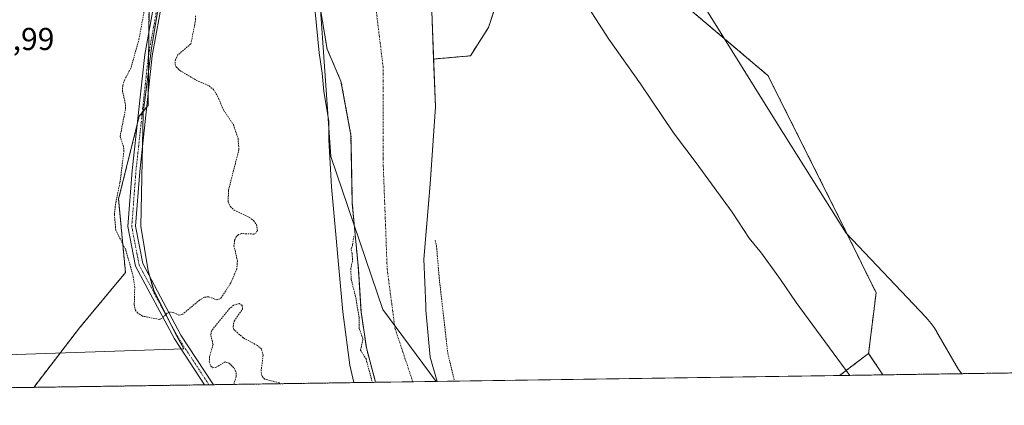
# Model space of a CAD drawing. Units: metres. Extents: x 601297 to 604774, y 4682900 to 4685263.
# Drawn here: x 601713 to 602025, y 4682900 to 4683022 of the extents above; entities that cross this region are included whole.
import ezdxf
from ezdxf.enums import TextEntityAlignment as Align

# ---------------------------------------------------------------- set-up
doc = ezdxf.new("R2010")
doc.units = ezdxf.units.M
doc.header["$MEASUREMENT"] = 0
doc.linetypes.add('TRAZO_Y_PUNTO', pattern=[1, 0.5, -0.25, 0, -0.25])
doc.linetypes.add('TRAZOS', pattern=[0.75, 0.5, -0.25])
for name, color, linetype, lineweight in [('Arbolado forestal', 92, 'TRAZOS', 0), ('Arbolado forestal CxS', 92, 'Continuous', 0), ('Camino', 19, 'Continuous', 0), ('Camino Cxs', 19, 'Continuous', 0), ('Camino eje', 39, 'TRAZO_Y_PUNTO', 13), ('Comarca CxS', 133, 'Continuous', 0), ('Comunidad Autónoma CxS', 142, 'Continuous', 0), ('Corriente natural Cxs', 5, 'Continuous', 13), ('Corriente natural eje', 5, 'TRAZO_Y_PUNTO', 0), ('Corriente natural superficial', 5, 'Continuous', 13), ('Curva de nivel auxiliar', 36, 'TRAZOS', 0), ('Curva de nivel normal', 36, 'Continuous', 0), ('Espacio natural protegido', 2, 'Continuous', 13), ('Espacio natural protegido CxS', 2, 'Continuous', 0), ('Municipio', 9, 'Continuous', 13), ('Municipio CxS', 142, 'Continuous', 0), ('Provincia CxS', 1, 'Continuous', 0), ('Rótulo de punto de cota en terreno', 19, 'Continuous', 0), ('Suelo desnudo', 252, 'Continuous', 0), ('Suelo desnudo CxS', 43, 'Continuous', 0)]:
    doc.layers.add(name, color=color, linetype=linetype, lineweight=lineweight)
doc.styles.add('Arial', font='txt', dxfattribs={"height": 0.2})

# ---------------------------------------------------------------- blocks, each defined once
blk = doc.blocks.new('*U155')
at = {"layer": 'Arbolado forestal CxS', "color": 92, "linetype": 'Continuous', "lineweight": 0}
blk.add_polyline3d([(601806.85, 4683034.87, 279.04), (601810.55, 4683012.68, 278.52), (601814.95, 4683002.51, 278.18), (601818.12, 4682985.36, 277.82), (601818.54, 4682963.77, 278), (601820.45, 4682943.03, 277.52), (601821.3, 4682929.48, 277.47), (601822.99, 4682918.05, 277.44), (601825.91, 4682907.1, 277.54), (601717.53, 4682905.51, 281.04), (601732.04, 4682924.36, 281.51), (601746.61, 4682941.85, 281.83), (601744.43, 4682965.18, 282.37), (601750.99, 4682991.41, 282.96), (601753.8, 4682994.85, 283.05), (601754.42, 4683058.67, 282.51)], dxfattribs=at)
blk = doc.blocks.new('*U156')
at = {"layer": 'Arbolado forestal CxS', "color": 92, "linetype": 'Continuous', "lineweight": 0}
blk.add_polyline3d([(601670.97, 4683103.47, 281.55), (601727.23, 4683069.55, 281.59), (601754.42, 4683058.67, 282.51), (601753.8, 4682994.85, 283.05), (601750.99, 4682991.41, 282.96), (601744.43, 4682965.18, 282.37), (601746.61, 4682941.85, 281.83), (601732.04, 4682924.36, 281.51), (601717.53, 4682905.51, 281.04), (601692.08, 4682905.14, 280.59)], dxfattribs=at)
blk = doc.blocks.new('*U157')
at = {"layer": 'Arbolado forestal CxS', "color": 92, "linetype": 'Continuous', "lineweight": 0}
blk.add_polyline3d([(602118.24, 4683031.8, 280.61), (602128.68, 4683024.46, 280.55), (602131.15, 4683024.56, 280.55), (602131.41, 4683015.73, 281.15), (602126.61, 4682992.68, 281.85), (602114.13, 4682962.91, 280.78), (602113.17, 4682929.29, 281.9), (602110.25, 4682911.28, 281.73), (601986.76, 4682909.46, 281.04), (601982.23, 4682916.28, 280.91), (601984.59, 4682935.47, 280.5), (601970.4, 4682964.27, 280.5), (601950.32, 4683004.29, 280.71), (601923.46, 4683027.04, 281.29), (601906.03, 4683058.29, 281.25), (601902.98, 4683063.65, 281.16), (601894.64, 4683078.28, 281.44), (601948.63, 4683096.71, 280.71), (601972.62, 4683082.6, 280.53), (602035.27, 4683060.59, 280.58), (602070.83, 4683052.12, 280.5), (602096.23, 4683043.66, 280.49), (602118.24, 4683031.8, 280.61)], close=True, dxfattribs=at)
blk = doc.blocks.new('*U159')
at = {"layer": 'Arbolado forestal CxS', "color": 92, "linetype": 'Continuous', "lineweight": 0}
blk.add_polyline3d([(601897.98, 4683310.19, 281.22), (601882.49, 4683232.25, 280.95), (601877.34, 4683169.86, 281.8), (601876.8, 4683123.48, 280.39), (601894.64, 4683078.28, 281.44), (601902.98, 4683063.65, 281.16), (601866.62, 4683034.32, 279.06), (601861.7, 4683019.57, 279), (601855.96, 4683010.55, 278.61), (601844.31, 4683009.54, 277.75), (601843.75, 4683024.68, 277.88), (601841.24, 4683042.71, 277.97), (601836.81, 4683062.79, 277.92), (601835.73, 4683079.62, 278.02), (601835.71, 4683093.45, 278.05), (601835.53, 4683107.78, 277.91), (601836.62, 4683120.42, 277.72), (601838.3, 4683136.17, 277.75), (601839.08, 4683159.2, 277.88), (601839.59, 4683183.88, 278.22), (601840.69, 4683211.67, 278.03), (601840.87, 4683226.65, 277.74), (601842.58, 4683243.06, 277.86), (601847.06, 4683268.59, 278.07)], dxfattribs=at)
blk.add_polyline3d([(601986.76, 4682909.46, 281.04), (601973.05, 4682909.26, 278.86), (601982.23, 4682916.28, 280.91), (601986.76, 4682909.46, 281.04)], close=True, dxfattribs=at)
blk = doc.blocks.new('*U164')
at = {"layer": 'Suelo desnudo CxS', "color": 43, "linetype": 'Continuous', "lineweight": 0}
blk.add_polyline3d([(601843.75, 4683024.68, 277.88), (601844.31, 4683009.54, 277.75), (601844.88, 4682994.41, 277.67), (601843.22, 4682969.93, 277.6), (601841.24, 4682946.12, 277.71), (601841.84, 4682931.36, 277.76), (601841.9, 4682929.92, 277.78), (601843.22, 4682915.03, 277.8), (601845.48, 4682907.39, 277.87), (601825.91, 4682907.1, 277.54), (601822.99, 4682918.05, 277.44), (601821.3, 4682929.48, 277.47), (601820.45, 4682943.03, 277.52), (601818.54, 4682963.77, 278), (601818.12, 4682985.36, 277.82), (601814.95, 4683002.51, 278.18), (601810.55, 4683012.68, 278.52), (601806.85, 4683034.87, 279.04)], dxfattribs=at)
blk = doc.blocks.new('*U165')
at = {"layer": 'Corriente natural Cxs', "color": 5, "linetype": 'Continuous', "lineweight": 13}
blk.add_polyline3d([(601843.75, 4683024.68, 277.88), (601844.88, 4682994.41, 277.67), (601843.22, 4682969.93, 277.6), (601841.24, 4682946.12, 277.71), (601841.84, 4682931.36, 277.76), (601841.9, 4682929.92, 277.78), (601843.22, 4682915.03, 277.8), (601845.48, 4682907.39, 277.87), (601825.91, 4682907.1, 277.54), (601822.99, 4682918.05, 277.44), (601821.3, 4682929.48, 277.47), (601820.45, 4682943.03, 277.52), (601818.54, 4682963.77, 278), (601818.12, 4682985.36, 277.82), (601814.95, 4683002.51, 278.18), (601810.55, 4683012.68, 278.52), (601806.85, 4683034.87, 279.04)], dxfattribs=at)
blk = doc.blocks.new('*U167')
at = {"layer": 'Municipio CxS', "color": 142, "linetype": 'Continuous', "lineweight": 0}
blk.add_polyline3d([(604765.1, 4682950.27, 284.43), (601845.16, 4682907.38, 277.84), (601828.24, 4682930.14, 277.39), (601811.77, 4682978.64, 279.62), (601808.11, 4683029.88, 279), (601817.26, 4683096.69, 277.71), (601831.9, 4683221.14, 277.78), (601849.29, 4683321.79, 277.76), (601864.85, 4683375.79, 277.81), (601892.3, 4683430.69, 277.89), (601934.39, 4683492.91, 278.19), (602016.75, 4683600.89, 278.52), (602093.62, 4683694.23, 278.72), (602140.29, 4683737.24, 278.56), (602172.32, 4683762.86, 279.4), (602206.18, 4683778.42, 280), (602242.78, 4683787.57, 278.92), (602274.81, 4683789.4, 278.27), (602309.59, 4683782.08, 279.2), (602348.02, 4683762.86, 278.49), (602414.82, 4683720.77, 279.04), (602465.15, 4683693.31, 279.37), (602509.99, 4683678.67, 278.75)], dxfattribs=at)
blk = doc.blocks.new('*U168')
at = {"layer": 'Espacio natural protegido CxS', "color": 2, "linetype": 'Continuous', "lineweight": 0}
for points in [[(601921.507, 4683040.1684, 280.8198), (601952.9164, 4682989.6791, 280.9993), (601975.0861, 4682954.3571, 280.5079), (602000.3318, 4682927.762, 280.4672), (602000.9948, 4682927.035, 280.4605), (602002.0328, 4682925.77, 280.455), (602002.9858, 4682924.44, 280.4565), (602003.8497, 4682923.051, 280.463), (602003.8545, 4682923.042, 280.4631), (602010.6926, 4682911.189, 280.4931), (602011.789, 4682909.832, 280.4862), (601845.1608, 4682907.3847, 277.8448), (601478.7495, 4682902.0032, 276.5307)], [(601530.4786, 4682909.8047, 280.0287), (601765.1472, 4682917.7579, 282.2189), (601763.0122, 4682921.5089, 282.2679), (601755.5554, 4682936.3029, 282.6026), (601753.8265, 4682942.4328, 282.8186), (601751.4986, 4682956.5798, 282.8362), (601752.2481, 4682992.4786, 282.9979), (601754.8193, 4683012.9865, 283.0354), (601762.4819, 4683058.3712, 283.0894)]]:
    blk.add_polyline3d(points, dxfattribs=at)
blk = doc.blocks.new('*U169')
at = {"layer": 'Espacio natural protegido', "color": 2, "linetype": 'Continuous', "lineweight": 13}
blk.add_polyline3d([(601921.51, 4683040.17, 280.82), (601952.92, 4682989.68, 281), (601975.09, 4682954.36, 280.51), (602000.33, 4682927.76, 280.47), (602000.99, 4682927.04, 280.46), (602002.03, 4682925.77, 280.45), (602002.99, 4682924.44, 280.46), (602003.85, 4682923.05, 280.46), (602003.85, 4682923.04, 280.46), (602010.69, 4682911.19, 280.49), (602011.79, 4682909.83, 280.49)], dxfattribs=at)
blk = doc.blocks.new('*U170')
at = {"layer": 'Municipio', "color": 9, "linetype": 'Continuous', "lineweight": 13}
blk.add_polyline3d([(602509.99, 4683678.67, 278.75), (602465.15, 4683693.31, 279.37), (602414.82, 4683720.77, 279.04), (602348.02, 4683762.86, 278.49), (602309.58, 4683782.08, 279.2), (602274.81, 4683789.4, 278.27), (602242.78, 4683787.57, 278.92), (602206.18, 4683778.42, 280), (602172.32, 4683762.86, 279.4), (602140.29, 4683737.24, 278.56), (602093.62, 4683694.23, 278.72), (602016.75, 4683600.89, 278.52), (601934.39, 4683492.92, 278.19), (601892.3, 4683430.69, 277.89), (601864.85, 4683375.79, 277.81), (601849.29, 4683321.8, 277.76), (601831.9, 4683221.14, 277.78), (601817.26, 4683096.69, 277.71), (601808.11, 4683029.89, 279), (601811.77, 4682978.64, 279.62), (601828.24, 4682930.14, 277.39), (601845.16, 4682907.38, 277.84)], dxfattribs=at)
blk = doc.blocks.new('*U171')
at = {"layer": 'Municipio', "color": 9, "linetype": 'Continuous', "lineweight": 13}
blk.add_polyline3d([(602509.99, 4683678.67, 278.75), (602465.15, 4683693.31, 279.37), (602414.82, 4683720.77, 279.04), (602348.02, 4683762.86, 278.49), (602309.58, 4683782.08, 279.2), (602274.81, 4683789.4, 278.27), (602242.78, 4683787.57, 278.92), (602206.18, 4683778.42, 280), (602172.32, 4683762.86, 279.4), (602140.29, 4683737.24, 278.56), (602093.62, 4683694.23, 278.72), (602016.75, 4683600.89, 278.52), (601934.39, 4683492.92, 278.19), (601892.3, 4683430.69, 277.89), (601864.85, 4683375.79, 277.81), (601849.29, 4683321.8, 277.76), (601831.9, 4683221.14, 277.78), (601817.26, 4683096.69, 277.71), (601808.11, 4683029.89, 279), (601811.77, 4682978.64, 279.62), (601828.24, 4682930.14, 277.39), (601845.16, 4682907.38, 277.84)], dxfattribs=at)
blk = doc.blocks.new('*U172')
at = {"layer": 'Curva de nivel auxiliar', "color": 36, "linetype": 'TRAZOS', "lineweight": 0}
blk.add_polyline3d([(601819.05, 4682953.43, 277.5), (601818.59, 4682950.61, 277.5), (601818.13, 4682949.09, 277.5), (601818.53, 4682947.9, 277.5), (601818.56, 4682945.53, 277.5), (601818.03, 4682943.11, 277.5), (601818.2, 4682939.78, 277.5), (601819.63, 4682933.99, 277.5), (601820.67, 4682927.74, 277.5), (601820.76, 4682924.13, 277.5), (601821.93, 4682920.72, 277.5), (601821.15, 4682917.34, 277.5), (601822.89, 4682914.53, 277.5), (601824.88, 4682907.09, 277.5)], dxfattribs=at)
blk = doc.blocks.new('*U177')
at = {"layer": 'Curva de nivel auxiliar', "color": 36, "linetype": 'TRAZOS', "lineweight": 0}
blk.add_polyline3d([(601844.77, 4682952.18, 277.5), (601845.24, 4682950.33, 277.5), (601846.06, 4682940.42, 277.5), (601848.8, 4682916.35, 277.5), (601850.95, 4682907.47, 277.5)], dxfattribs=at)
blk = doc.blocks.new('*U180')
at = {"layer": 'Curva de nivel normal', "color": 36, "linetype": 'Continuous', "lineweight": 0}
for points in [[(601819, 4682907, 280), (601817.73, 4682912.5, 280), (601815.51, 4682929.42, 280), (601811.93, 4682969, 280), (601811.1, 4682983.96, 280), (601811.07, 4682989.9, 280), (601809.54, 4682999.29, 280), (601808.97, 4683005.01, 280), (601808.08, 4683011.51, 280), (601806.74, 4683024.51, 280)], [(601889.32, 4683032.34, 280), (601899.86, 4683015.88, 280), (601909.91, 4683001.72, 280), (601920.39, 4682986.14, 280), (601927.58, 4682976.67, 280), (601938.93, 4682961.01, 280), (601944.39, 4682952.81, 280), (601948.25, 4682948, 280), (601954.29, 4682939.71, 280), (601959.3, 4682932.38, 280), (601976.3, 4682909.31, 280)]]:
    blk.add_polyline3d(points, dxfattribs=at)

msp = doc.modelspace()

# ---------------------------------------------------------------- linework, layer by layer
at = {"layer": 'Arbolado forestal', "color": 92, "linetype": 'TRAZOS', "lineweight": 0}
for points in [[(601844.31, 4683009.54, 277.75), (601843.75, 4683024.68, 277.88), (601841.24, 4683042.71, 277.97), (601836.81, 4683062.79, 277.92), (601835.73, 4683079.62, 278.02), (601835.71, 4683093.45, 278.05), (601835.53, 4683107.78, 277.91), (601836.62, 4683120.42, 277.72), (601838.3, 4683136.17, 277.75), (601839.08, 4683159.2, 277.88), (601839.59, 4683183.88, 278.22), (601840.69, 4683211.67, 278.03), (601840.87, 4683226.65, 277.74), (601842.58, 4683243.06, 277.86), (601847.06, 4683268.59, 278.07)], [(601902.98, 4683063.65, 281.16), (601883.18, 4683047.68, 280.3), (601881.22, 4683046.1, 280.02), (601879.27, 4683044.52, 279.8), (601866.62, 4683034.33, 279.06), (601861.7, 4683019.57, 279), (601855.96, 4683010.55, 278.61), (601844.31, 4683009.54, 277.75)], [(601982.23, 4682916.28, 280.91), (601984.59, 4682935.47, 280.5), (601970.4, 4682964.27, 280.5), (601950.32, 4683004.29, 280.71), (601923.46, 4683027.04, 281.29), (601906.03, 4683058.29, 281.25), (601902.98, 4683063.65, 281.16)], [(601717.53, 4682905.51, 281.04), (601732.04, 4682924.36, 281.51), (601746.61, 4682941.86, 281.83), (601744.43, 4682965.18, 282.37), (601750.33, 4682988.78, 282.92), (601750.99, 4682991.41, 282.96), (601751.95, 4682992.59, 283.01), (601753.34, 4682994.29, 283.03), (601753.8, 4682994.85, 283.05), (601753.84, 4682998.92, 283.15), (601753.96, 4683011.01, 283.04), (601754.02, 4683018.07, 282.81), (601754.42, 4683058.67, 282.51)], [(601806.85, 4683034.87, 279.04), (601810.55, 4683012.68, 278.52), (601814.95, 4683002.51, 278.18), (601818.12, 4682985.36, 277.82), (601818.54, 4682963.77, 278), (601820.45, 4682943.03, 277.52), (601821.3, 4682929.48, 277.47), (601822.99, 4682918.05, 277.44), (601825.91, 4682907.1, 277.54)], [(601973.05, 4682909.26, 278.86), (601982.23, 4682916.28, 280.91)], [(601986.76, 4682909.47, 281.04), (601982.23, 4682916.28, 280.91)], [(601986.76, 4682909.47, 281.04), (601973.05, 4682909.26, 278.86)], [(602110.24, 4682911.28, 281.73), (601986.76, 4682909.47, 281.04)], [(601825.91, 4682907.1, 277.54), (601774.53, 4682906.35, 281.97), (601773.1, 4682906.33, 281.97), (601771.68, 4682906.31, 281.97), (601717.53, 4682905.51, 281.04)], [(601717.53, 4682905.51, 281.04), (601692.08, 4682905.14, 280.59)]]:
    msp.add_polyline3d(points, dxfattribs=at)
at = {"layer": 'Camino', "color": 19, "linetype": 'Continuous', "lineweight": 0}
for points in [[(601771.68, 4682906.31, 281.97), (601762.14, 4682920.86, 282.25), (601749.79, 4682943.89, 282.49), (601747.41, 4682956.46, 283.28), (601748.75, 4682974.17, 282.79), (601752.72, 4683010.94, 283.02), (601759.67, 4683048.96, 283.02), (601760.17, 4683055.02, 283.02)], [(601762.56, 4683054.8, 283.15), (601762.05, 4683048.65, 283.14), (601755.1, 4683010.6, 283.07), (601751.14, 4682973.95, 282.91), (601749.83, 4682956.6, 283.02), (601752.08, 4682944.7, 282.82), (601764.21, 4682922.09, 282.26), (601774.1, 4682906.99, 281.98), (601774.53, 4682906.35, 281.97)], [(601774.53, 4682906.35, 281.97), (601771.68, 4682906.31, 281.97)]]:
    msp.add_polyline3d(points, dxfattribs=at)
at = {"layer": 'Camino Cxs', "color": 19, "linetype": 'Continuous', "lineweight": 0}
msp.add_polyline3d([(601762.56, 4683054.8, 283.15), (601762.05, 4683048.65, 283.14), (601755.1, 4683010.6, 283.07), (601751.14, 4682973.95, 282.91), (601749.83, 4682956.6, 283.02), (601752.08, 4682944.7, 282.82), (601764.21, 4682922.09, 282.26), (601774.1, 4682906.99, 281.98), (601774.53, 4682906.35, 281.97), (601771.68, 4682906.31, 281.97), (601762.14, 4682920.86, 282.25), (601749.79, 4682943.89, 282.49), (601747.41, 4682956.46, 283.28), (601748.75, 4682974.17, 282.79), (601752.72, 4683010.94, 283.02), (601759.67, 4683048.96, 283.02), (601760.17, 4683055.02, 283.02), (601762.56, 4683054.8, 283.15)], close=True, dxfattribs=at)
at = {"layer": 'Camino eje', "color": 39, "linetype": 'TRAZO_Y_PUNTO', "lineweight": 13}
msp.add_polyline3d([(601773.1, 4682906.33, 281.97), (601763.17, 4682921.47, 282.26), (601750.94, 4682944.29, 282.7), (601748.62, 4682956.53, 283.15), (601749.94, 4682974.06, 282.85), (601753.91, 4683010.77, 283.05), (601760.86, 4683048.8, 283.13), (601761.37, 4683054.91, 283.2)], dxfattribs=at)
at = {"layer": 'Comarca CxS', "color": 133, "linetype": 'Continuous', "lineweight": 0}
msp.add_polyline3d([(604765.1, 4682950.27, 284.43), (601330.1, 4682899.82, 279.79), (601296.71, 4685212.97, 284.8), (604730.58, 4685263.42, 308.38), (604765.1, 4682950.27, 284.43)], close=True, dxfattribs=at)
at = {"layer": 'Comunidad Autónoma CxS', "color": 142, "linetype": 'Continuous', "lineweight": 0}
msp.add_polyline3d([(601478.75, 4682902, 276.53), (601330.1, 4682899.82, 279.79), (601327.69, 4683066.59, 276.86), (601296.71, 4685212.97, 284.8), (604730.58, 4685263.42, 308.38), (604744.51, 4684329.88, 285.92), (604765.1, 4682950.27, 284.43), (601845.16, 4682907.38, 277.84), (601478.75, 4682902, 276.53)], close=True, dxfattribs=at)
at = {"layer": 'Corriente natural eje', "color": 5, "linetype": 'TRAZO_Y_PUNTO', "lineweight": 0}
msp.add_polyline3d([(602079.11, 4683711.15, 278.45), (602063.18, 4683687.07, 278.76), (602042.88, 4683653.24, 278.42), (602012.92, 4683606.35, 278.59), (601984.89, 4683563.81, 278.5), (601976.42, 4683552.33, 278.32), (601932.37, 4683492.56, 278.16), (601875.83, 4683404.1, 277.85), (601853.8, 4683361.03, 277.79), (601837.37, 4683311.73, 277.76), (601825.29, 4683258.07, 277.76), (601821.43, 4683223.27, 277.78), (601820.94, 4683187.01, 277.87), (601816.11, 4683149.79, 277.74), (601814.67, 4683106.72, 277.72), (601827.23, 4683037.59, 277.68), (601825.74, 4683027.98, 277.69), (601828.27, 4683007.22, 277.67), (601828.27, 4682978.11, 277.63), (601829.59, 4682943.05, 277.39), (601832.06, 4682924.24, 277.38), (601837.71, 4682907.28, 277.41), (601837.71, 4682907.28, 277.41)], dxfattribs=at)
at = {"layer": 'Corriente natural superficial', "color": 5, "linetype": 'Continuous', "lineweight": 13}
for points in [[(601825.91, 4682907.1, 277.54), (601822.99, 4682918.05, 277.44), (601821.3, 4682929.48, 277.47), (601820.45, 4682943.03, 277.52), (601818.54, 4682963.77, 278), (601818.12, 4682985.36, 277.82), (601814.95, 4683002.51, 278.18), (601810.55, 4683012.68, 278.52), (601806.85, 4683034.87, 279.04), (601802.47, 4683056.1, 279.01), (601799.12, 4683078.93, 278.94), (601795.07, 4683100.31, 280.13), (601792.75, 4683119.33, 279.99), (601793.96, 4683140.36, 279.56), (601797.03, 4683158.21, 278.7), (601801.99, 4683173.35, 279.98), (601803.56, 4683190.59, 279.11), (601802.13, 4683211.55, 279.4), (601804.71, 4683239.29, 279.64), (601811.68, 4683270.01, 278.32)], [(601847.06, 4683268.59, 278.07), (601842.58, 4683243.06, 277.86), (601840.87, 4683226.65, 277.74), (601840.69, 4683211.67, 278.03), (601839.59, 4683183.88, 278.22), (601839.08, 4683159.2, 277.88), (601838.3, 4683136.17, 277.75), (601836.62, 4683120.42, 277.72), (601835.53, 4683107.78, 277.91), (601835.71, 4683093.45, 278.05), (601835.73, 4683079.62, 278.02), (601836.81, 4683062.79, 277.92), (601841.24, 4683042.71, 277.97), (601843.75, 4683024.68, 277.88), (601844.88, 4682994.41, 277.67), (601843.22, 4682969.93, 277.6), (601841.24, 4682946.12, 277.71), (601841.84, 4682931.36, 277.76), (601841.9, 4682929.92, 277.78), (601843.22, 4682915.03, 277.8), (601845.48, 4682907.39, 277.87)], [(601845.48, 4682907.39, 277.87), (601825.91, 4682907.1, 277.54)]]:
    msp.add_polyline3d(points, dxfattribs=at)
at = {"layer": 'Curva de nivel auxiliar', "color": 36, "linetype": 'TRAZOS', "lineweight": 0}
for points in [[(601768.86, 4683023.25, 282.5), (601768.76, 4683021.33, 282.5), (601767.34, 4683014.34, 282.5), (601763.26, 4683010.84, 282.5), (601762.44, 4683009.34, 282.5), (601762.34, 4683007.96, 282.5), (601762.71, 4683007.03, 282.5), (601763.9, 4683005.86, 282.5), (601769.01, 4683002.88, 282.5), (601773.11, 4683001, 282.5), (601774.51, 4682999.88, 282.5), (601775.81, 4682997.78, 282.5), (601777.77, 4682993.27, 282.5), (601780.83, 4682988.76, 282.5), (601782.3, 4682984.44, 282.5), (601782.59, 4682980.86, 282.5), (601779.26, 4682967.88, 282.5), (601779.19, 4682964.24, 282.5), (601779.91, 4682962.79, 282.5), (601781.08, 4682961.64, 282.5), (601785.86, 4682959.36, 282.5), (601787.24, 4682958.37, 282.5), (601788.14, 4682957.06, 282.5), (601788.44, 4682955.18, 282.5), (601788.08, 4682954.47, 282.5), (601787.36, 4682954.07, 282.5), (601783.42, 4682954.23, 282.5), (601782.42, 4682953.89, 282.5), (601781.68, 4682953.17, 282.5), (601781.23, 4682952.16, 282.5), (601781.01, 4682950.39, 282.5), (601782.12, 4682945.56, 282.5), (601781.92, 4682943.03, 282.5), (601780.02, 4682938.61, 282.5), (601776.83, 4682933.67, 282.5), (601775.62, 4682933.22, 282.5), (601772.94, 4682934.2, 282.5), (601771.65, 4682934.08, 282.5), (601770.13, 4682933.18, 282.5), (601764.77, 4682928.69, 282.5), (601763.56, 4682928.37, 282.5), (601761.69, 4682929.25, 282.5), (601760.61, 4682929.34, 282.5), (601759.86, 4682929, 282.5), (601758.09, 4682927.31, 282.5), (601757.34, 4682927.05, 282.5), (601751.99, 4682928.09, 282.5), (601750.49, 4682929.04, 282.5), (601749.8, 4682929.9, 282.5), (601749.39, 4682931.67, 282.5), (601749.56, 4682937.11, 282.5), (601749.11, 4682940.5, 282.5), (601746.7, 4682949.12, 282.5), (601743.55, 4682955.32, 282.5), (601743.11, 4682960.16, 282.5), (601743.52, 4682963.97, 282.5), (601744.87, 4682970.32, 282.5), (601746.11, 4682980.27, 282.5), (601745.99, 4682981.74, 282.5), (601744.94, 4682985, 282.5), (601746.64, 4682993.77, 282.5), (601746.57, 4682995.49, 282.5), (601745.71, 4682999.24, 282.5), (601745.74, 4683001.14, 282.5), (601746.31, 4683002.87, 282.5), (601748.38, 4683006.8, 282.5), (601750.9, 4683015.8, 282.5), (601754.45, 4683035.03, 282.5)], [(601795.58, 4682906.66, 282.5), (601795.36, 4682906.91, 282.5), (601790.76, 4682908.11, 282.5), (601789.82, 4682909.13, 282.5), (601789.62, 4682910.68, 282.5), (601790.27, 4682915.6, 282.5), (601789.7, 4682917.67, 282.5), (601788.45, 4682918.78, 282.5), (601783.96, 4682921.19, 282.5), (601781, 4682923.79, 282.5), (601780.72, 4682924.83, 282.5), (601781.13, 4682926.48, 282.5), (601783.72, 4682930.31, 282.5), (601783.61, 4682931.46, 282.5), (601782.65, 4682932.04, 282.5), (601780.92, 4682931.51, 282.5), (601779.63, 4682930.46, 282.5), (601773.88, 4682923.4, 282.5), (601773.7, 4682921.89, 282.5), (601774.4, 4682919.05, 282.5), (601773.3, 4682915.29, 282.5), (601773.19, 4682913.71, 282.5), (601773.66, 4682912.21, 282.5), (601774.29, 4682911.74, 282.5), (601775.39, 4682911.86, 282.5), (601778.27, 4682913.6, 282.5), (601779.54, 4682913.13, 282.5), (601781.06, 4682911.59, 282.5), (601781.72, 4682910.12, 282.5), (601781.72, 4682908.97, 282.5), (601780.94, 4682906.44, 282.5)]]:
    msp.add_polyline3d(points, dxfattribs=at)
at = {"layer": 'Espacio natural protegido', "color": 2, "linetype": 'Continuous', "lineweight": 13}
msp.add_polyline3d([(601530.48, 4682909.8, 280.03), (601765.15, 4682917.76, 282.22), (601763.01, 4682921.51, 282.27), (601755.56, 4682936.3, 282.6), (601753.83, 4682942.43, 282.82), (601751.5, 4682956.58, 282.84), (601752.25, 4682992.48, 283), (601754.82, 4683012.99, 283.04), (601762.48, 4683058.37, 283.09)], dxfattribs=at)
at = {"layer": 'Municipio CxS', "color": 142, "linetype": 'Continuous', "lineweight": 0}
msp.add_polyline3d([(601934.39, 4683492.91, 278.19), (601892.3, 4683430.69, 277.89), (601864.85, 4683375.79, 277.81), (601849.29, 4683321.79, 277.76), (601831.9, 4683221.14, 277.78), (601817.26, 4683096.69, 277.71), (601808.11, 4683029.88, 279), (601811.77, 4682978.64, 279.62), (601828.24, 4682930.14, 277.39), (601845.16, 4682907.38, 277.84), (601478.75, 4682902, 276.53), (601446.19, 4682949.36, 276.43), (601382.14, 4683024.4, 276.29), (601327.69, 4683066.59, 276.86), (601326.78, 4683129.77, 280.78), (601296.71, 4685212.97, 284.8)], dxfattribs=at)
at = {"layer": 'Provincia CxS', "color": 1, "linetype": 'Continuous', "lineweight": 0}
msp.add_polyline3d([(604765.1, 4682950.27, 284.43), (601330.1, 4682899.82, 279.79), (601296.71, 4685212.97, 284.8), (602529.94, 4685231.09, 285.58), (604730.58, 4685263.42, 308.38), (604744.51, 4684329.88, 285.92), (604765.1, 4682950.27, 284.43)], close=True, dxfattribs=at)
at = {"layer": 'Suelo desnudo', "color": 252, "linetype": 'Continuous', "lineweight": 0}
for points in [[(601844.31, 4683009.54, 277.75), (601843.75, 4683024.68, 277.88), (601841.24, 4683042.71, 277.97), (601836.81, 4683062.79, 277.92), (601835.73, 4683079.62, 278.02), (601835.71, 4683093.45, 278.05), (601835.53, 4683107.78, 277.91), (601836.62, 4683120.42, 277.72), (601838.3, 4683136.17, 277.75), (601839.08, 4683159.2, 277.88), (601839.59, 4683183.88, 278.22), (601840.69, 4683211.67, 278.03), (601840.87, 4683226.65, 277.74), (601842.58, 4683243.06, 277.86), (601847.06, 4683268.59, 278.07)], [(601902.98, 4683063.65, 281.16), (601883.18, 4683047.68, 280.3), (601881.22, 4683046.1, 280.02), (601879.27, 4683044.52, 279.8), (601866.62, 4683034.33, 279.06), (601861.7, 4683019.57, 279), (601855.96, 4683010.55, 278.61), (601844.31, 4683009.54, 277.75)], [(601982.23, 4682916.28, 280.91), (601984.59, 4682935.47, 280.5), (601970.4, 4682964.27, 280.5), (601950.32, 4683004.29, 280.71), (601923.46, 4683027.04, 281.29), (601906.03, 4683058.29, 281.25), (601902.98, 4683063.65, 281.16)], [(601806.85, 4683034.87, 279.04), (601810.55, 4683012.68, 278.52), (601814.95, 4683002.51, 278.18), (601818.12, 4682985.36, 277.82), (601818.54, 4682963.77, 278), (601820.45, 4682943.03, 277.52), (601821.3, 4682929.48, 277.47), (601822.99, 4682918.05, 277.44), (601825.91, 4682907.1, 277.54)], [(601845.48, 4682907.39, 277.87), (601843.22, 4682915.03, 277.8), (601841.9, 4682929.92, 277.78), (601841.84, 4682931.36, 277.76), (601841.24, 4682946.12, 277.71), (601843.22, 4682969.94, 277.6), (601844.88, 4682994.41, 277.67), (601844.31, 4683009.54, 277.75)], [(601845.48, 4682907.39, 277.87), (601843.22, 4682915.03, 277.8), (601841.9, 4682929.92, 277.78), (601841.84, 4682931.36, 277.76), (601841.24, 4682946.12, 277.71), (601843.22, 4682969.94, 277.6), (601844.88, 4682994.41, 277.67), (601844.31, 4683009.54, 277.75)], [(601973.05, 4682909.26, 278.86), (601982.23, 4682916.28, 280.91)], [(601973.05, 4682909.26, 278.86), (601845.48, 4682907.39, 277.87)], [(601845.48, 4682907.39, 277.87), (601837.71, 4682907.28, 277.41), (601825.91, 4682907.1, 277.54)]]:
    msp.add_polyline3d(points, dxfattribs=at)
at = {"layer": 'Suelo desnudo CxS', "color": 43, "linetype": 'Continuous', "lineweight": 0}
msp.add_polyline3d([(601982.23, 4682916.28, 280.91), (601973.05, 4682909.26, 278.86), (601845.48, 4682907.39, 277.87), (601843.22, 4682915.03, 277.8), (601841.9, 4682929.92, 277.78), (601841.84, 4682931.36, 277.76), (601841.24, 4682946.12, 277.71), (601843.22, 4682969.93, 277.6), (601844.88, 4682994.41, 277.67), (601844.31, 4683009.54, 277.75), (601855.96, 4683010.55, 278.61), (601861.7, 4683019.57, 279), (601866.62, 4683034.32, 279.06), (601902.98, 4683063.65, 281.16), (601906.03, 4683058.29, 281.25), (601923.46, 4683027.04, 281.29), (601950.32, 4683004.29, 280.71), (601970.4, 4682964.27, 280.5), (601984.59, 4682935.47, 280.5), (601982.23, 4682916.28, 280.91)], close=True, dxfattribs=at)

# ---------------------------------------------------------------- block references
at = {"layer": 'Arbolado forestal CxS', "color": 92, "linetype": 'Continuous', "lineweight": 0}
for name in ['*U155', '*U159', '*U156', '*U157']:
    msp.add_blockref(name, (0, 0), dxfattribs=at)
at = {"layer": 'Corriente natural Cxs', "color": 5, "linetype": 'Continuous', "lineweight": 13}
msp.add_blockref('*U165', (0, 0), dxfattribs=at)
at = {"layer": 'Curva de nivel auxiliar', "color": 36, "linetype": 'TRAZOS', "lineweight": 0}
for name in ['*U172', '*U177']:
    msp.add_blockref(name, (0, 0), dxfattribs=at)
at = {"layer": 'Curva de nivel normal', "color": 36, "linetype": 'Continuous', "lineweight": 0}
msp.add_blockref('*U180', (0, 0), dxfattribs=at)
at = {"layer": 'Espacio natural protegido', "color": 2, "linetype": 'Continuous', "lineweight": 13}
msp.add_blockref('*U169', (0, 0), dxfattribs=at)
at = {"layer": 'Espacio natural protegido CxS', "color": 2, "linetype": 'Continuous', "lineweight": 0}
msp.add_blockref('*U168', (0, 0), dxfattribs=at)
at = {"layer": 'Municipio', "color": 9, "linetype": 'Continuous', "lineweight": 13}
for name in ['*U170', '*U171']:
    msp.add_blockref(name, (0, 0), dxfattribs=at)
at = {"layer": 'Municipio CxS', "color": 142, "linetype": 'Continuous', "lineweight": 0}
msp.add_blockref('*U167', (0, 0), dxfattribs=at)
at = {"layer": 'Suelo desnudo CxS', "color": 43, "linetype": 'Continuous', "lineweight": 0}
msp.add_blockref('*U164', (0, 0), dxfattribs=at)

# ---------------------------------------------------------------- texts
at = {"layer": 'Rótulo de punto de cota en terreno', "color": 19, "linetype": 'Continuous', "lineweight": 0, "style": 'Arial'}
msp.add_text('280,99', height=7, dxfattribs=at).set_placement((601694.94, 4683010.2), align=Align.BOTTOM_LEFT)

doc.saveas('drawing.dxf')
